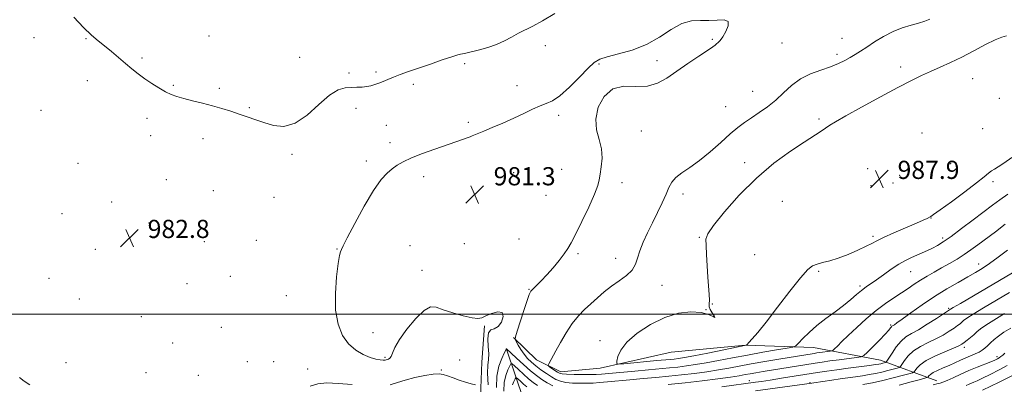
# Model space of a CAD drawing. Extents: x 2144800 to 2147700, y 347300 to 350200.
# Drawn here: x 2146516 to 2146950, y 347969 to 348130 of the extents above; entities that cross this region are included whole.
import ezdxf

# ---------------------------------------------------------------- set-up
doc = ezdxf.new("R2010")
doc.units = 0
doc.header["$MEASUREMENT"] = 0
for name, color, linetype, lineweight in [('32000', 7, 'Continuous', 0), ('DTM HARD BREAKLINE', 7, 'Continuous', 0), ('DTM SPOT ELEVATION', 2, 'Continuous', 13), ('INDEX CONTOUR', 41, 'Continuous', 13), ('INTERMEDIATE CONTOUR', 44, 'Continuous', 0), ('SPOT ELEVATION', 7, 'Continuous', 0)]:
    doc.layers.add(name, color=color, linetype=linetype, lineweight=lineweight)
doc.styles.add('Style-ITALICS', font='ITALICS.shx')

# ---------------------------------------------------------------- blocks, each defined once
blk = doc.blocks.new('SPOT')
at = {"layer": 'SPOT ELEVATION'}
for p, q in [((-3.91, -3.91), (3.82, 3.81)), ((-1.65, 3.77), (1.72, -3.93))]:
    blk.add_line(p, q, dxfattribs=at)

msp = doc.modelspace()

# ---------------------------------------------------------------- linework, layer by layer
at = {"layer": '32000', "flags": 128}
msp.add_lwpolyline([(2145000, 348000), (2147500, 348000)], dxfattribs=at)
at = {"layer": 'DTM HARD BREAKLINE'}
for points in [[(2146320.29, 347694.22, 982.63), (2146344.84, 347705.88, 988.51), (2146372.64, 347724.25, 997.05), (2146397.14, 347740.58, 1002.39), (2146427.06, 347749.63, 1005.39), (2146453.1, 347748.62, 1004.93), (2146465.77, 347749.45, 1004.99), (2146476.34, 347758.26, 1005.19), (2146492.05, 347783.16, 1005.33), (2146505.14, 347804.01, 1003.73), (2146521.55, 347825.58, 1001.32), (2146551.21, 347855.99, 996.85), (2146571.72, 347870.26, 994.98), (2146608.14, 347893.42, 991.98), (2146635.96, 347910.45, 991.18), (2146687.11, 347930.45, 989.44), (2146708.34, 347940.73, 988.11), (2146716.95, 347946.18, 986.24), (2146718.87, 347952.21, 985.5), (2146719.87, 347978.92, 983.04), (2146721.01, 347994.96, 982.1)], [(2146733.75, 347989.78, 981.9), (2146743.89, 347979.89, 983.5), (2146754.64, 347974.69, 984.57), (2146771.97, 347976.24, 985.5), (2146803.25, 347983.31, 987.71), (2146835.92, 347986.39, 986.04), (2146865.97, 347985.43, 983.24), (2146895.41, 347979.79, 978.83), (2146920.22, 347970.76, 970.69)], [(2146730.76, 347984.7, 979.97), (2146738.38, 347962.1, 972.69), (2146748.86, 347925.52, 960.61)]]:
    msp.add_polyline3d(points, dxfattribs=at)
at = {"layer": 'DTM SPOT ELEVATION'}
for p in [(2146599.76, 348122.37, 984.69), (2146522.67, 348121.71, 983.24), (2146545.62, 348121.21, 983.91), (2146747.77, 348118.16, 983.07), (2146821.37, 348120.87, 981.89), (2146851.96, 348119.24, 982.73), (2146878.42, 348121.4, 983.17), (2146876.23, 348114.27, 983.62), (2146570.32, 348112.77, 984.2), (2146639.62, 348112.95, 984.75), (2146712.28, 348110.23, 983.62), (2146771.44, 348110, 981.87), (2146796.99, 348111.48, 981.69), (2146661.37, 348106.14, 984.36), (2146673.3, 348106.52, 984.36), (2146904.34, 348108.69, 985.38), (2146546.16, 348102.78, 983.5), (2146584.1, 348100.65, 984.12), (2146689.68, 348101.08, 983.52), (2146936, 348103.67, 986.95), (2146604.32, 348099.37, 984.2), (2146735.32, 348100.55, 982.38), (2146839.11, 348098.05, 983.08), (2146947.69, 348095, 987.34), (2146525.87, 348089.71, 982.56), (2146617.45, 348090.88, 984.1), (2146664.42, 348090.63, 983.49), (2146827.19, 348091.34, 982.93), (2146572.51, 348086.13, 983.62), (2146713.98, 348084.38, 982.18), (2146753.73, 348087.47, 981.75), (2146868.36, 348085.82, 985.63), (2146677.9, 348083.03, 982.7), (2146790.09, 348080.53, 982.41), (2146913.67, 348079.72, 987.98), (2146940.38, 348081.6, 987.35), (2146574.03, 348078.5, 983.51), (2146597.1, 348077.29, 983.62), (2146679.38, 348075.48, 982.26), (2146636.28, 348070.28, 983.78), (2146542.11, 348066.42, 982.65), (2146668.99, 348067.35, 982.24), (2146835.54, 348066.66, 985.48), (2146926.35, 348066.19, 987.39), (2146733.85, 348062.31, 981.36), (2146755, 348063.73, 981.51), (2146889.71, 348064.08, 987.87), (2146580.96, 348059.14, 983.44), (2146694.32, 348060.56, 981.72), (2146781.65, 348057.93, 982.3), (2146900.96, 348057.66, 987.8), (2146903.85, 348061.07, 987.87), (2146944.99, 348058.37, 985.63), (2146601.66, 348054.39, 983.18), (2146808.5, 348052.91, 984.56), (2146891.19, 348056.55, 988.06), (2146556.89, 348049.39, 982.71), (2146628.4, 348051.36, 983.4), (2146748.06, 348052.27, 981.3), (2146852.21, 348049.6, 987.26), (2146535.05, 348044.26, 982.29), (2146573.28, 348040.13, 983.01), (2146917.57, 348042.27, 985.95), (2146597.69, 348031.95, 983.09), (2146620.63, 348032.45, 982.98), (2146736.25, 348033.07, 981.28), (2146815.65, 348033.89, 985.91), (2146892.11, 348034.25, 986.32), (2146922.79, 348033.59, 984.37), (2146549.73, 348028.59, 982.38), (2146656.11, 348028.7, 982.05), (2146688.28, 348030.12, 981.23), (2146712.23, 348031.03, 981.13), (2146762.26, 348026.62, 982.17), (2146778.78, 348024.64, 983.33), (2146840.03, 348026.17, 986.66), (2146693.48, 348019.39, 981.13), (2146868.19, 348018.86, 985.85), (2146908.69, 348018.71, 983.14), (2146938.65, 348022.07, 980.6), (2146529.34, 348015.81, 982.24), (2146609.16, 348016.71, 982.94), (2146590.03, 348013.48, 982.89), (2146740.58, 348010.95, 981.91), (2146799.24, 348012.67, 984.83), (2146886.34, 348012.49, 984.33), (2146542.64, 348006.65, 982.36), (2146633.84, 348008.14, 982.92), (2146818.5, 348002.02, 985.98), (2146821.37, 348004.56, 986.05), (2146925.47, 348002.56, 978.19), (2146570.01, 347999.01, 982.6), (2146605.15, 347994.28, 982.81), (2146899.85, 347995.22, 980.2), (2146672.01, 347991.89, 981.17), (2146771.93, 347988.36, 985.34), (2146583.8, 347987.3, 982.77), (2146932.3, 347985.4, 973.55), (2146677.18, 347981.12, 981.76), (2146710.15, 347979.83, 983.14), (2146946.71, 347981.31, 970.38), (2146536.86, 347978.65, 982.95), (2146616.64, 347979.12, 982.36), (2146628.19, 347979.14, 982.96), (2146643.24, 347975.87, 983.24), (2146702.03, 347975.55, 983.84), (2146571.97, 347974.35, 982.89), (2146595.1, 347973.15, 982.84), (2146837.72, 347970.85, 978.61), (2146864.36, 347969.95, 976.21)]:
    msp.add_point(p, dxfattribs=at)
at = {"layer": 'INDEX CONTOUR'}
for points in [[(2146801.881, 347969.034, 980), (2146809.414, 347969.782, 980), (2146816.948, 347970.666, 980), (2146823.849, 347971.579, 980), (2146829.421, 347972.384, 980), (2146833.223, 347972.981, 980), (2146835.82, 347973.432, 980), (2146838.031, 347973.835, 980), (2146840.578, 347974.28, 980), (2146843.79, 347974.819, 980), (2146866.702, 347978.524, 980), (2146869.743, 347978.985, 980), (2146873.053, 347979.445, 980), (2146877.179, 347979.983, 980), (2146884.895, 347980.951, 980), (2146886.87, 347981.259, 980), (2146888.072, 347981.851, 980), (2146889.533, 347983.233, 980), (2146891.975, 347985.696, 980), (2146894.886, 347988.655, 980), (2146897.448, 347991.31, 980), (2146899.038, 347993.046, 980), (2146899.828, 347993.99, 980), (2146900.19, 347994.452, 980), (2146900.441, 347994.709, 980), (2146900.691, 347994.882, 980), (2146900.997, 347995.059, 980), (2146901.496, 347995.377, 980), (2146902.64, 347996.181, 980), (2146904.96, 347997.865, 980), (2146908.797, 348000.666, 980), (2146913.74, 348004.179, 980), (2146919.184, 348007.837, 980), (2146924.577, 348011.165, 980), (2146929.558, 348014.037, 980), (2146933.815, 348016.413, 980), (2146937.193, 348018.334, 980), (2146940.164, 348020.157, 980), (2146943.358, 348022.317, 980), (2146947.199, 348025.093, 980), (2146951.293, 348028.155, 980)], [(2146726.288, 347967.826, 980), (2146726.521, 347972.836, 980), (2146727.416, 347977.131, 980), (2146728.651, 347980.53, 980), (2146729.757, 347982.9, 980), (2146730.379, 347984.192, 980), (2146730.658, 347984.8, 980), (2146730.694, 347984.809, 980), (2146730.741, 347984.796, 980), (2146730.787, 347984.77, 980), (2146732.733, 347982.924, 980), (2146735.137, 347980.674, 980), (2146738.185, 347977.884, 980), (2146741.28, 347975.171, 980), (2146743.966, 347973.012, 980), (2146746.352, 347971.324, 980), (2146748.692, 347969.884, 980), (2146751.18, 347968.529, 980)], [(2146918.562, 347968.931, 970), (2146920.776, 347969.475, 970), (2146921.613, 347969.697, 970), (2146922.847, 347970.119, 970), (2146924.726, 347970.889, 970), (2146927.413, 347972.099, 970), (2146930.705, 347973.606, 970), (2146934.311, 347975.209, 970), (2146937.93, 347976.725, 970), (2146943.909, 347979.119, 970), (2146945.714, 347979.874, 970), (2146946.864, 347980.42, 970), (2146947.675, 347980.892, 970), (2146948.422, 347981.414, 970), (2146949.213, 347982.06, 970), (2146950.109, 347982.889, 970)]]:
    msp.add_polyline3d(points, dxfattribs=at)
at = {"layer": 'INTERMEDIATE CONTOUR'}
for points in [[(2146540.191, 348130.687, 984), (2146544.569, 348126.055, 984), (2146548.094, 348122.679, 984), (2146551.011, 348120.21, 984), (2146553.792, 348117.999, 984), (2146556.797, 348115.538, 984), (2146559.937, 348112.901, 984), (2146563.005, 348110.306, 984), (2146565.864, 348107.92, 984), (2146568.635, 348105.705, 984), (2146571.506, 348103.569, 984), (2146574.59, 348101.467, 984), (2146577.706, 348099.516, 984), (2146580.595, 348097.881, 984), (2146583.125, 348096.663, 984), (2146585.656, 348095.72, 984), (2146588.671, 348094.849, 984), (2146592.5, 348093.888, 984), (2146596.854, 348092.824, 984), (2146601.292, 348091.686, 984), (2146605.456, 348090.5, 984), (2146609.335, 348089.287, 984), (2146613.001, 348088.066, 984), (2146623.931, 348084.296, 984), (2146628.101, 348083.054, 984), (2146632.672, 348082.642, 984), (2146637.644, 348083.99, 984), (2146642.943, 348087.6, 984), (2146648.174, 348092.274, 984), (2146652.866, 348096.389, 984), (2146656.675, 348098.714, 984), (2146659.764, 348099.59, 984), (2146662.423, 348099.75, 984), (2146664.887, 348099.812, 984), (2146667.172, 348099.934, 984), (2146669.239, 348100.155, 984), (2146671.077, 348100.509, 984), (2146672.793, 348101.003, 984), (2146674.523, 348101.639, 984), (2146676.398, 348102.415, 984), (2146678.529, 348103.314, 984), (2146681.023, 348104.318, 984), (2146683.996, 348105.425, 984), (2146687.611, 348106.705, 984), (2146697.265, 348110.047, 984), (2146702.486, 348111.836, 984), (2146706.717, 348113.25, 984), (2146709.253, 348114.035, 984), (2146710.538, 348114.361, 984), (2146711.301, 348114.508, 984), (2146712.196, 348114.711, 984), (2146718.855, 348116.334, 984), (2146722.539, 348117.344, 984), (2146726.317, 348118.645, 984), (2146729.801, 348120.228, 984), (2146732.996, 348121.933, 984), (2146736.004, 348123.559, 984), (2146742.364, 348126.68, 984), (2146746.6, 348129.02, 984), (2146751.953, 348132.318, 984)], [(2146722.742, 347968.954, 982), (2146722.447, 347974.118, 982), (2146722.528, 347977.585, 982), (2146722.782, 347980.038, 982), (2146722.906, 347982.537, 982), (2146722.718, 347985.806, 982), (2146722.536, 347989.231, 982), (2146722.802, 347991.86, 982), (2146723.822, 347993.081, 982), (2146725.361, 347993.623, 982), (2146727.05, 347994.556, 982), (2146728.499, 347996.589, 982), (2146729.24, 347999.013, 982), (2146728.787, 348000.759, 982), (2146726.885, 348001.056, 982), (2146724.204, 348000.32, 982), (2146721.65, 347999.261, 982), (2146719.822, 347998.488, 982), (2146718.106, 347998.196, 982), (2146715.581, 347998.477, 982), (2146711.659, 347999.36, 982), (2146707.067, 348000.622, 982), (2146702.863, 348001.977, 982), (2146699.783, 348003.064, 982), (2146697.281, 348003.224, 982), (2146694.489, 348001.724, 982), (2146690.834, 347998.158, 982), (2146686.91, 347993.447, 982), (2146683.607, 347988.839, 982), (2146681.577, 347985.337, 982), (2146680.524, 347982.955, 982), (2146679.916, 347981.461, 982), (2146679.323, 347980.625, 982), (2146678.724, 347980.229, 982), (2146678.199, 347980.053, 982), (2146677.777, 347979.925, 982), (2146677.276, 347979.837, 982), (2146676.462, 347979.824, 982), (2146675.136, 347979.939, 982), (2146673.238, 347980.298, 982), (2146670.744, 347981.033, 982), (2146667.695, 347982.283, 982), (2146664.403, 347984.203, 982), (2146661.247, 347986.955, 982), (2146658.574, 347990.697, 982), (2146656.602, 347995.578, 982), (2146655.519, 348001.744, 982), (2146655.408, 348009.08, 982), (2146655.94, 348016.429, 982), (2146656.684, 348022.371, 982), (2146657.284, 348025.875, 982), (2146657.694, 348027.46, 982), (2146658.155, 348028.522, 982), (2146658.856, 348030.021, 982), (2146660.667, 348033.641, 982), (2146663.956, 348039.982, 982), (2146668.088, 348047.592, 982), (2146672.175, 348054.503, 982), (2146675.521, 348059.212, 982), (2146678.2, 348062.083, 982), (2146680.478, 348063.944, 982), (2146682.67, 348065.512, 982), (2146685.284, 348067.059, 982), (2146688.877, 348068.743, 982), (2146693.756, 348070.659, 982), (2146699.235, 348072.628, 982), (2146711.399, 348076.829, 982), (2146713.455, 348077.563, 982), (2146714.795, 348078.073, 982), (2146715.664, 348078.433, 982), (2146716.318, 348078.718, 982), (2146717.058, 348079.027, 982), (2146720.732, 348080.527, 982), (2146724.497, 348082.083, 982), (2146729.148, 348084.064, 982), (2146733.976, 348086.235, 982), (2146738.387, 348088.367, 982), (2146742.241, 348090.256, 982), (2146745.512, 348091.705, 982), (2146748.275, 348092.689, 982), (2146751.007, 348093.878, 982), (2146754.284, 348096.112, 982), (2146758.444, 348099.892, 982), (2146762.867, 348104.35, 982), (2146766.694, 348108.279, 982), (2146769.402, 348110.785, 982), (2146771.811, 348112.223, 982), (2146775.076, 348113.26, 982), (2146780.012, 348114.492, 982), (2146786.066, 348116.224, 982), (2146792.345, 348118.689, 982), (2146798.118, 348121.934, 982), (2146803.296, 348125.27, 982), (2146807.953, 348127.824, 982), (2146812.175, 348128.986, 982), (2146816.098, 348129.202, 982), (2146819.871, 348129.185, 982), (2146823.514, 348129.42, 982), (2146826.527, 348129.502, 982), (2146828.283, 348128.801, 982), (2146828.382, 348126.922, 982), (2146827.349, 348124.412, 982), (2146825.937, 348122.051, 982), (2146824.762, 348120.443, 982), (2146823.886, 348119.488, 982), (2146823.233, 348118.908, 982), (2146822.633, 348118.403, 982), (2146821.524, 348117.582, 982), (2146819.249, 348116.032, 982), (2146815.402, 348113.49, 982), (2146810.596, 348110.297, 982), (2146805.694, 348106.947, 982), (2146801.328, 348103.911, 982), (2146797.195, 348101.58, 982), (2146792.758, 348100.328, 982), (2146787.675, 348100.241, 982), (2146782.39, 348100.276, 982), (2146777.54, 348099.103, 982), (2146773.691, 348095.795, 982), (2146771.114, 348091.023, 982), (2146770.008, 348085.858, 982), (2146770.389, 348081.149, 982), (2146771.544, 348076.864, 982), (2146772.575, 348072.747, 982), (2146772.809, 348068.645, 982), (2146772.461, 348064.812, 982), (2146771.966, 348061.606, 982), (2146771.599, 348059.141, 982), (2146770.976, 348056.565, 982), (2146769.551, 348052.782, 982), (2146767.006, 348047.138, 982), (2146763.928, 348040.732, 982), (2146761.134, 348035.102, 982), (2146759.199, 348031.353, 982), (2146757.738, 348028.86, 982), (2146756.123, 348026.569, 982), (2146753.892, 348023.68, 982), (2146751.235, 348020.422, 982), (2146748.505, 348017.284, 982), (2146746.019, 348014.668, 982), (2146743.944, 348012.636, 982), (2146742.41, 348011.166, 982), (2146741.454, 348010.092, 982), (2146740.733, 348008.679, 982), (2146739.809, 348006.048, 982), (2146738.395, 348001.707, 982), (2146735.448, 347992.5, 982), (2146734.723, 347990.106, 982), (2146734.617, 347988.929, 982), (2146735.038, 347987.957, 982), (2146735.892, 347986.412, 982), (2146737.07, 347984.433, 982), (2146738.459, 347982.386, 982), (2146739.979, 347980.558, 982), (2146741.683, 347978.896, 982), (2146743.656, 347977.264, 982), (2146745.927, 347975.576, 982), (2146748.307, 347973.936, 982), (2146750.551, 347972.495, 982), (2146752.517, 347971.375, 982), (2146754.481, 347970.569, 982), (2146756.823, 347970.036, 982), (2146759.783, 347969.736, 982), (2146763.054, 347969.62, 982), (2146766.192, 347969.636, 982), (2146768.929, 347969.742, 982), (2146771.711, 347969.947, 982), (2146775.162, 347970.269, 982), (2146785.106, 347971.225, 982), (2146790.842, 347971.747, 982), (2146796.546, 347972.237, 982), (2146802.185, 347972.732, 982), (2146807.815, 347973.291, 982), (2146813.446, 347973.957, 982), (2146818.919, 347974.707, 982), (2146824.027, 347975.502, 982), (2146828.692, 347976.318, 982), (2146838.48, 347978.13, 982), (2146844.448, 347979.176, 982), (2146850.592, 347980.218, 982), (2146866.25, 347982.787, 982), (2146867.414, 347982.963, 982), (2146868.681, 347983.14, 982), (2146873.213, 347983.716, 982), (2146873.975, 347983.841, 982), (2146874.483, 347984.115, 982), (2146875.172, 347984.774, 982), (2146876.422, 347986.027, 982), (2146878.403, 347987.98, 982), (2146881.228, 347990.714, 982), (2146884.922, 347994.207, 982), (2146889.149, 347998.034, 982), (2146893.483, 348001.669, 982), (2146897.562, 348004.703, 982), (2146901.28, 348007.204, 982), (2146904.594, 348009.357, 982), (2146907.509, 348011.325, 982), (2146910.212, 348013.177, 982), (2146912.936, 348014.964, 982), (2146915.868, 348016.731, 982), (2146919.008, 348018.519, 982), (2146922.31, 348020.368, 982), (2146925.711, 348022.304, 982), (2146929.079, 348024.295, 982), (2146932.265, 348026.297, 982), (2146935.214, 348028.311, 982), (2146938.239, 348030.517, 982), (2146945.953, 348036.291, 982), (2146950.348, 348039.561, 982)], [(2146917.091, 348129.721, 984), (2146914.856, 348128.864, 984), (2146912.159, 348128.027, 984), (2146908.831, 348127.13, 984), (2146905.007, 348125.986, 984), (2146900.9, 348124.38, 984), (2146896.734, 348122.203, 984), (2146892.78, 348119.768, 984), (2146889.321, 348117.494, 984), (2146886.538, 348115.693, 984), (2146884.21, 348114.254, 984), (2146882.016, 348112.963, 984), (2146879.647, 348111.643, 984), (2146876.853, 348110.273, 984), (2146873.402, 348108.873, 984), (2146869.183, 348107.416, 984), (2146864.595, 348105.703, 984), (2146860.162, 348103.491, 984), (2146856.27, 348100.64, 984), (2146852.74, 348097.417, 984), (2146849.256, 348094.195, 984), (2146845.599, 348091.279, 984), (2146841.941, 348088.706, 984), (2146838.554, 348086.448, 984), (2146835.579, 348084.407, 984), (2146832.642, 348082.192, 984), (2146829.24, 348079.344, 984), (2146825.033, 348075.596, 984), (2146820.35, 348071.447, 984), (2146815.68, 348067.59, 984), (2146811.465, 348064.548, 984), (2146807.934, 348062.165, 984), (2146805.265, 348060.114, 984), (2146803.517, 348058.073, 984), (2146802.276, 348055.734, 984), (2146801.01, 348052.793, 984), (2146799.308, 348049.053, 984), (2146797.244, 348044.749, 984), (2146795.013, 348040.225, 984), (2146792.815, 348035.794, 984), (2146790.866, 348031.641, 984), (2146789.384, 348027.917, 984), (2146788.447, 348024.725, 984), (2146787.56, 348021.958, 984), (2146786.088, 348019.46, 984), (2146783.586, 348017.086, 984), (2146780.373, 348014.739, 984), (2146776.958, 348012.336, 984), (2146773.752, 348009.817, 984), (2146770.769, 348007.229, 984), (2146767.925, 348004.644, 984), (2146765.147, 348002.069, 984), (2146762.405, 347999.261, 984), (2146759.68, 347995.911, 984), (2146756.992, 347991.873, 984), (2146754.509, 347987.649, 984), (2146752.439, 347983.902, 984), (2146749.346, 347978.249, 984), (2146749.072, 347977.673, 984), (2146749.174, 347977.323, 984), (2146749.738, 347976.898, 984), (2146752.047, 347975.331, 984), (2146753.204, 347974.564, 984), (2146754.089, 347974.061, 984), (2146755.201, 347973.78, 984), (2146757.203, 347973.627, 984), (2146760.484, 347973.523, 984), (2146764.344, 347973.456, 984), (2146767.807, 347973.434, 984), (2146770.26, 347973.472, 984), (2146772.545, 347973.618, 984), (2146775.866, 347973.931, 984), (2146787.24, 347975.04, 984), (2146793.316, 347975.612, 984), (2146802.489, 347976.43, 984), (2146806.216, 347976.8, 984), (2146809.945, 347977.247, 984), (2146813.989, 347977.834, 984), (2146818.633, 347978.621, 984), (2146824.082, 347979.642, 984), (2146830.206, 347980.824, 984), (2146836.796, 347982.069, 984), (2146843.528, 347983.274, 984), (2146849.638, 347984.323, 984), (2146854.247, 347985.096, 984), (2146856.811, 347985.573, 984), (2146858.116, 347986.136, 984), (2146859.281, 347987.27, 984), (2146861.212, 347989.314, 984), (2146863.971, 347992.048, 984), (2146867.409, 347995.108, 984), (2146871.331, 347998.178, 984), (2146875.372, 348001.136, 984), (2146879.121, 348003.911, 984), (2146882.264, 348006.431, 984), (2146884.86, 348008.642, 984), (2146887.065, 348010.492, 984), (2146889.061, 348011.996, 984), (2146893.63, 348015.147, 984), (2146896.723, 348017.355, 984), (2146900.137, 348019.767, 984), (2146903.462, 348021.964, 984), (2146906.386, 348023.635, 984), (2146908.977, 348024.892, 984), (2146913.777, 348026.995, 984), (2146916.102, 348028.058, 984), (2146918.325, 348029.139, 984), (2146920.494, 348030.303, 984), (2146923.037, 348031.879, 984), (2146926.478, 348034.26, 984), (2146931.103, 348037.654, 984), (2146936.247, 348041.517, 984), (2146944.759, 348047.946, 984), (2146947.983, 348050.334, 984), (2146951.435, 348052.836, 984)], [(2146950.93, 348122.496, 986), (2146948.838, 348121.898, 986), (2146945.86, 348120.726, 986), (2146941.603, 348118.587, 986), (2146936.5, 348115.846, 986), (2146931.186, 348113.06, 986), (2146926.189, 348110.664, 986), (2146921.603, 348108.632, 986), (2146917.414, 348106.818, 986), (2146913.458, 348105.024, 986), (2146908.985, 348102.835, 986), (2146903.099, 348099.782, 986), (2146895.351, 348095.637, 986), (2146887.079, 348091.132, 986), (2146880.071, 348087.242, 986), (2146875.626, 348084.676, 986), (2146873.081, 348083.095, 986), (2146869.207, 348080.517, 986), (2146861.845, 348075.716, 986), (2146855.767, 348071.667, 986), (2146848.496, 348066.38, 986), (2146840.737, 348059.873, 986), (2146833.207, 348052.382, 986), (2146826.667, 348045.006, 986), (2146821.889, 348039.065, 986), (2146819.378, 348035.404, 986), (2146818.567, 348032.986, 986), (2146818.619, 348030.304, 986), (2146818.841, 348026.248, 986), (2146819.097, 348021.297, 986), (2146819.391, 348016.333, 986), (2146819.974, 348008.716, 986), (2146820.083, 348006.225, 986), (2146820.007, 348004.548, 986), (2146819.99, 348003.324, 986), (2146820.342, 348002.114, 986), (2146821.217, 348000.647, 986), (2146822.141, 347999.305, 986), (2146822.478, 347998.632, 986), (2146821.7, 347998.977, 986), (2146819.684, 347999.908, 986), (2146816.412, 348000.795, 986), (2146811.922, 348001.072, 986), (2146806.48, 348000.43, 986), (2146800.409, 347998.621, 986), (2146794.109, 347995.547, 986), (2146788.293, 347991.702, 986), (2146783.754, 347987.733, 986), (2146781.046, 347984.203, 986), (2146779.776, 347981.357, 986), (2146779.314, 347979.359, 986), (2146779.253, 347978.302, 986), (2146780.071, 347977.996, 986), (2146782.47, 347978.178, 986), (2146796.999, 347979.597, 986), (2146802.837, 347980.133, 986), (2146804.617, 347980.31, 986), (2146806.443, 347980.537, 986), (2146809.059, 347980.961, 986), (2146813.239, 347981.739, 986), (2146819.343, 347982.944, 986), (2146836.279, 347986.365, 986), (2146836.368, 347986.415, 986), (2146836.661, 347986.714, 986), (2146837.41, 347987.518, 986), (2146838.871, 347989.122, 986), (2146841.318, 347991.979, 986), (2146845.03, 347996.582, 986), (2146850.05, 348003.061, 986), (2146855.48, 348010.104, 986), (2146860.184, 348016.035, 986), (2146863.356, 348019.613, 986), (2146865.502, 348021.323, 986), (2146867.46, 348022.084, 986), (2146869.926, 348022.697, 986), (2146873.046, 348023.486, 986), (2146876.828, 348024.661, 986), (2146881.162, 348026.331, 986), (2146885.47, 348028.208, 986), (2146889.055, 348029.91, 986)], [(2146889.055, 348029.91, 986), (2146891.527, 348031.187, 986), (2146893.711, 348032.334, 986), (2146896.738, 348033.78, 986), (2146901.332, 348035.801, 986), (2146911.236, 348040.02, 986), (2146914.252, 348041.332, 986), (2146915.874, 348042.072, 986), (2146917.308, 348042.804, 986), (2146917.601, 348042.989, 986), (2146918.77, 348043.807, 986), (2146921.631, 348045.863, 986), (2146926.595, 348049.473, 986), (2146932.477, 348053.809, 986), (2146937.693, 348057.754, 986), (2146941.054, 348060.451, 986), (2146942.96, 348062.076, 986), (2146944.209, 348063.065, 986), (2146945.516, 348063.847, 986), (2146947.264, 348064.83, 986), (2146949.753, 348066.418, 986), (2146953.159, 348068.893, 986)], [(2146825.544, 347968.009, 978), (2146840.356, 347970.06, 978), (2146843.003, 347970.443, 978), (2146846.779, 347971.017, 978), (2146851.865, 347971.818, 978), (2146867.624, 347974.339, 978), (2146871.751, 347974.97, 978), (2146876.125, 347975.59, 978), (2146881.176, 347976.258, 978), (2146890.485, 347977.458, 978), (2146893.177, 347977.83, 978), (2146894.681, 347978.074, 978), (2146895.584, 347978.262, 978), (2146896.362, 347978.451, 978), (2146897.55, 347978.764, 978), (2146897.865, 347978.904, 978), (2146898.252, 347979.393, 978), (2146900.471, 347982.91, 978), (2146902.366, 347985.654, 978), (2146904.462, 347988.181, 978), (2146906.597, 347990.002, 978), (2146909.025, 347991.486, 978), (2146912.109, 347993.217, 978), (2146915.999, 347995.576, 978), (2146920.014, 347998.129, 978), (2146926.191, 348002.185, 978), (2146927.395, 348002.907, 978), (2146930.575, 348004.782, 978), (2146953.513, 348018.229, 978)], [(2146840.356, 347966.27, 976), (2146865.199, 347969.645, 976), (2146866.035, 347969.77, 976), (2146873.929, 347971, 976), (2146877.623, 347971.548, 976), (2146884.403, 347972.486, 976), (2146887.486, 347972.94, 976), (2146890.424, 347973.434, 976), (2146893.252, 347973.98, 976), (2146896.002, 347974.581, 976), (2146898.655, 347975.224, 976), (2146900.984, 347975.827, 976), (2146902.708, 347976.291, 976), (2146903.672, 347976.592, 976), (2146904.224, 347977.021, 976), (2146904.837, 347977.945, 976), (2146905.918, 347979.604, 976), (2146907.603, 347981.72, 976), (2146909.961, 347983.89, 976), (2146912.99, 347985.8, 976), (2146916.398, 347987.506, 976), (2146919.82, 347989.158, 976), (2146922.937, 347990.853, 976), (2146925.614, 347992.489, 976), (2146927.758, 347993.91, 976), (2146929.32, 347995.008, 976), (2146930.422, 347995.843, 976), (2146931.229, 347996.519, 976), (2146932.002, 347997.192, 976), (2146933.398, 347998.216, 976), (2146936.171, 347999.998, 976), (2146940.774, 348002.78, 976), (2146946.467, 348006.149, 976), (2146952.206, 348009.526, 976)], [(2146887.672, 347969.038, 974), (2146891.823, 347969.886, 974), (2146896.42, 347970.899, 974), (2146900.949, 347971.998, 974), (2146904.923, 347973.027, 974), (2146907.865, 347973.818, 974), (2146909.478, 347974.28, 974), (2146910.196, 347974.648, 974), (2146910.631, 347975.239, 974), (2146911.365, 347976.297, 974), (2146912.839, 347977.786, 974), (2146915.459, 347979.598, 974), (2146919.383, 347981.598, 974), (2146923.77, 347983.527, 974), (2146927.531, 347985.099, 974), (2146929.876, 347986.131, 974), (2146931.214, 347986.848, 974), (2146932.253, 347987.58, 974), (2146933.549, 347988.576, 974), (2146935.034, 347989.767, 974), (2146936.488, 347991.003, 974), (2146937.813, 347992.198, 974), (2146939.401, 347993.524, 974), (2146941.767, 347995.213, 974), (2146945.319, 347997.46, 974), (2146950.042, 348000.296, 974)], [(2146903.594, 347968.839, 972), (2146908.906, 347970.235, 972), (2146913.023, 347971.345, 972), (2146915.285, 347971.968, 972), (2146916.167, 347972.276, 972), (2146916.425, 347972.533, 972), (2146916.726, 347972.955, 972), (2146917.379, 347973.573, 972), (2146918.606, 347974.366, 972), (2146920.541, 347975.313, 972), (2146922.972, 347976.373, 972), (2146925.598, 347977.502, 972), (2146928.17, 347978.654, 972), (2146930.627, 347979.779, 972), (2146932.959, 347980.824, 972), (2146937.119, 347982.596, 972), (2146938.809, 347983.39, 972), (2146940.182, 347984.184, 972), (2146941.368, 347985.061, 972), (2146942.541, 347986.109, 972), (2146943.859, 347987.39, 972), (2146945.433, 347988.855, 972), (2146947.363, 347990.429, 972), (2146949.754, 347992.076, 972), (2146952.751, 347993.928, 972)], [(2146729.59, 347966.213, 978), (2146729.775, 347969.917, 978), (2146730.436, 347973.059, 978), (2146731.348, 347975.548, 978), (2146732.166, 347977.275, 978), (2146732.679, 347978.149, 978), (2146733.206, 347978.153, 978), (2146734.199, 347977.293, 978), (2146735.962, 347975.649, 978), (2146738.2, 347973.602, 978), (2146740.469, 347971.611, 978), (2146742.468, 347970.014, 978), (2146744.456, 347968.659, 978)], [(2146933.089, 347968.727, 968), (2146934.395, 347969.238, 968), (2146936.437, 347970.115, 968), (2146937.911, 347970.764, 968), (2146940.258, 347971.86, 968), (2146943.699, 347973.535, 968), (2146947.612, 347975.514, 968), (2146951.166, 347977.416, 968)], [(2146940.374, 347966.604, 966), (2146947.602, 347970.192, 966), (2146958.557, 347975.59, 966)], [(2146520.924, 347968.993, 984), (2146518.355, 347970.561, 984), (2146516.321, 347972.177, 984)], [(2146717.103, 347968.996, 984), (2146715.166, 347969.462, 984), (2146712.741, 347970.143, 984), (2146709.971, 347971.041, 984), (2146707.189, 347972.018, 984), (2146704.778, 347972.904, 984), (2146702.929, 347973.54, 984), (2146701.088, 347973.834, 984), (2146698.512, 347973.704, 984), (2146694.726, 347973.113, 984), (2146690.321, 347972.178, 984), (2146686.153, 347971.055, 984), (2146682.766, 347969.916, 984), (2146679.46, 347968.986, 984)], [(2146733.428, 347968.931, 976), (2146733.996, 347970.483, 976), (2146734.506, 347971.559, 976), (2146734.826, 347972.104, 976), (2146735.155, 347972.107, 976), (2146735.774, 347971.571, 976), (2146736.873, 347970.546, 976), (2146738.268, 347969.27, 976), (2146739.682, 347968.029, 976)], [(2146662.8, 347969.099, 984), (2146656.596, 347969.584, 984), (2146651.67, 347969.768, 984), (2146647.747, 347969.437, 984), (2146644.266, 347968.402, 984)]]:
    msp.add_polyline3d(points, dxfattribs=at)

# ---------------------------------------------------------------- block references
at = {"layer": 'SPOT ELEVATION'}
for p in [(2146894.91, 348059.516, 987.885), (2146716.75, 348052.7, 981.3), (2146564.765, 348033.528, 982.762)]:
    msp.add_blockref('SPOT', p, dxfattribs=at)

# ---------------------------------------------------------------- texts
at = {"layer": 'SPOT ELEVATION', "style": 'Style-ITALICS'}
for s, p in [('987.9', (2146902.91, 348059.516, 987.885)), ('981.3', (2146725.1, 348056.7, 981.3)), ('982.8', (2146572.765, 348033.528, 982.762))]:
    msp.add_text(s, height=8, dxfattribs=at).set_placement(p)

doc.saveas('drawing.dxf')
